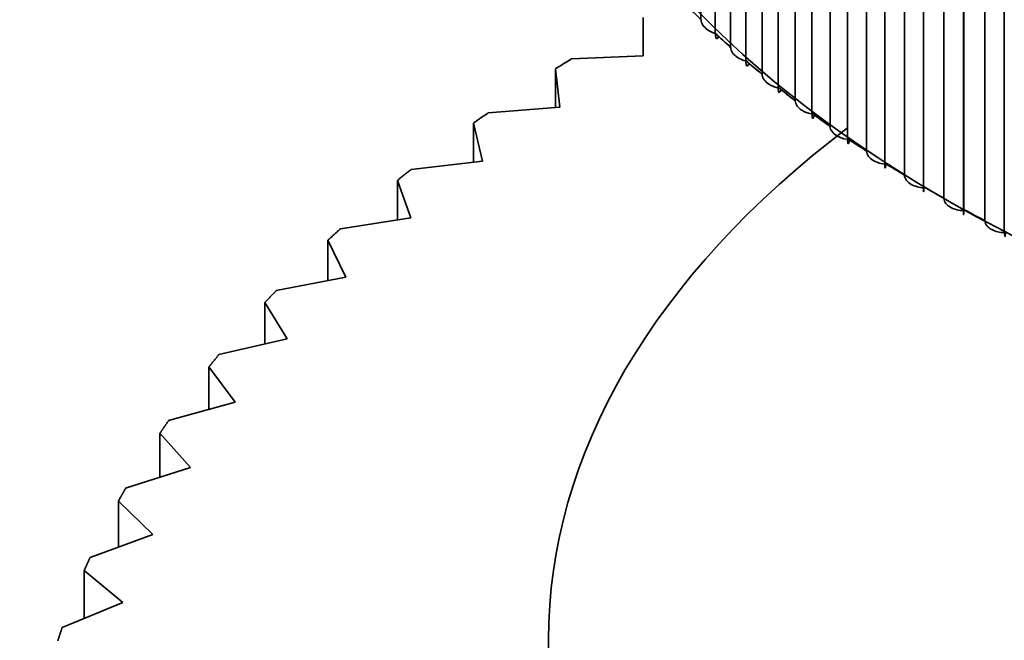
# Model space of a CAD drawing. Units: millimetres. Extents: x 0 to 2470, y 0 to 2742.
# Drawn here: x 1901 to 1910, y 865 to 871 of the extents above; entities that cross this region are included whole.
import ezdxf
from ezdxf import colors
from ezdxf.entities.mleader import LeaderData, LeaderLine
from ezdxf.math import Vec2, Vec3

# ---------------------------------------------------------------- set-up
doc = ezdxf.new("R2010")
doc.units = ezdxf.units.MM
doc.layers.add('DV6_Défaut', color=7, linetype='Continuous')
doc.layers.add('Défaut', color=7, linetype='Continuous')

# ---------------------------------------------------------------- blocks, each defined once
blk = doc.blocks.new('_DOT')
at = {"color": 0}
blk.add_line((0, 0), (-1, 0), dxfattribs=at)
at = {"color": 0, "const_width": 0.333}
blk.add_lwpolyline([(-0.1665, 0, 1), (0.1665, 0, 1)], format="xyb", close=True, dxfattribs=at)
blk = doc.blocks.new('SE5')
at = {"layer": 'DV6_Défaut', "color": 7, "linetype": 'Continuous', "lineweight": 35}
for p, q in [((1907.3595, 870.6491), (1907.3595, 875.7685)), ((1907.4982, 875.6364), (1907.4982, 870.517)), ((1907.6485, 870.3797), (1907.6485, 875.4992)), ((1907.7956, 875.3701), (1907.7956, 870.2507)), ((1907.9546, 870.1167), (1907.9546, 875.2361)), ((1908.1099, 875.1103), (1908.1099, 869.9909)), ((1908.2772, 869.8604), (1908.2772, 874.9798)), ((1908.4405, 874.8574), (1908.4405, 869.738)), ((1908.6161, 869.6112), (1908.6161, 874.7306)), ((1908.7871, 874.6117), (1908.7871, 869.4923)), ((1908.9707, 869.3693), (1908.9707, 874.4888)), ((1909.1492, 874.3736), (1909.1492, 869.2542)), ((1909.3406, 869.1352), (1909.3406, 874.2546)), ((1909.5263, 874.1434), (1909.5263, 869.0239)), ((1909.9143, 868.7894), (1909.9143, 874.0959)), ((1909.7251, 868.9091), (1909.7251, 874.0286)), ((1909.9178, 873.9213), (1909.9178, 868.8019)), ((1910.3128, 868.5757), (1910.3128, 873.8822)), ((1910.1239, 868.6914), (1910.1239, 873.8109)), ((1906.7968, 870.6699), (1906.7968, 870.297)), ((1907.3603, 870.649), (1907.3595, 870.6491)), ((1907.6493, 870.3796), (1907.6485, 870.3797)), ((1906.7968, 870.297), (1906.0986, 870.2668)), ((1905.9423, 870.1707), (1905.9862, 869.7986)), ((1905.9423, 869.7951), (1905.9423, 870.1707)), ((1907.9554, 870.1166), (1907.9546, 870.1167)), ((1908.2781, 869.8603), (1908.2772, 869.8604)), ((1905.9862, 869.7986), (1905.2893, 869.7431)), ((1905.1438, 869.6416), (1905.2313, 869.2718)), ((1905.1438, 869.2616), (1905.1438, 869.6416)), ((1908.617, 869.6111), (1908.6161, 869.6112)), ((1908.9716, 869.3693), (1908.9707, 869.3693)), ((1905.2313, 869.2718), (1904.5386, 869.1911)), ((1904.4045, 869.0845), (1904.5353, 868.7187)), ((1904.4045, 868.6986), (1904.4045, 869.0845)), ((1909.3414, 869.1352), (1909.3406, 869.1352)), ((1909.726, 868.9091), (1909.7251, 868.9091)), ((1909.9178, 868.8019), (1909.9178, 868.8024)), ((1904.5353, 868.7187), (1903.8495, 868.613)), ((1910.1247, 868.6915), (1910.1239, 868.6914)), ((1903.7271, 868.5017), (1903.9008, 868.1415)), ((1903.7271, 868.108), (1903.7271, 868.5017)), ((1903.9008, 868.1415), (1903.2245, 868.011)), ((1903.1145, 867.8955), (1903.3303, 867.5423)), ((1903.1145, 867.4921), (1903.1145, 867.8955)), ((1903.3303, 867.5423), (1902.6663, 867.3876)), ((1902.5691, 867.2683), (1902.8261, 866.9237)), ((1902.5691, 866.853), (1902.5691, 867.2683)), ((1902.8261, 866.9237), (1902.1769, 866.7451)), ((1902.0929, 866.6226), (1902.3902, 866.288)), ((1902.0929, 866.1931), (1902.0929, 866.6226)), ((1902.3902, 866.288), (1901.7584, 866.0862)), ((1901.6879, 865.9609), (1902.0242, 865.6378)), ((1901.6879, 865.5144), (1901.6879, 865.9609)), ((1902.0242, 865.6378), (1901.4124, 865.4134)), ((1901.3556, 865.2858), (1901.7297, 864.9756)), ((1901.3556, 864.8194), (1901.3556, 865.2858)), ((1901.7297, 864.9756), (1901.1402, 864.7294))]:
    blk.add_line(p, q, dxfattribs=at)
for centre, major_axis, start_param, end_param in [((1920.1258, 874.9063), (-14.6994, 0), 0.381818, 2.779644), ((1920.1258, 875.0288), (-14.8494, 0), 0.51717, 0.536187), ((1920.1258, 875.0288), (-14.85, 0), 0.55417, 0.573107), ((1920.1258, 875.0288), (-14.8494, 0), 0.55413, 0.573147), ((1920.1258, 875.0288), (-14.85, 0), 0.59113, 0.610067), ((1920.1258, 875.0288), (-14.8494, 0), 0.59109, 0.610107), ((1920.1258, 875.0288), (-14.85, 0), 0.62809, 0.647027), ((1920.1258, 875.0288), (-14.8494, 0), 0.62805, 0.647067), ((1920.1258, 875.0288), (-14.85, 0), 0.66505, 0.683987), ((1920.1258, 875.0288), (-14.8494, 0), 0.66501, 0.684027), ((1920.1258, 864.6126), (-14.25, 0), 5.632544, 6.283185), ((1920.1258, 864.6126), (-14.25, 0), 0, 3.785073), ((1920.1258, 875.0288), (-14.85, 0), 0.70201, 0.720947), ((1920.1258, 875.0288), (-14.8494, 0), 0.70197, 0.720987), ((1920.1258, 875.0288), (-14.8494, 0), 0.73893, 0.757947), ((1920.1258, 875.0288), (-14.85, 0), 0.738969, 0.757907), ((1920.1258, 875.0288), (-14.8494, 0), 0.77589, 0.794907), ((1920.1258, 875.0288), (-14.85, 0), 0.775929, 0.794867), ((1920.1258, 875.0288), (-14.8494, 0), 0.812849, 0.831867), ((1920.1258, 875.0288), (-14.85, 0), 0.812889, 0.831827)]:
    blk.add_ellipse(centre, major_axis=major_axis, ratio=0.57735, start_param=start_param, end_param=end_param, dxfattribs=at)
for points, knots in [([(1907.4973, 870.514), (1907.4711, 870.5231), (1907.446, 870.5355), (1907.3886, 870.5763), (1907.3603, 870.6127), (1907.3603, 870.649)], [0, 0, 0, 0, 0.38865, 0.38865, 1, 1, 1, 1]), ([(1907.4984, 870.5174), (1907.4984, 870.4812), (1907.5053, 870.4652), (1907.5199, 870.4655), (1907.5267, 870.4723), (1907.5338, 870.4838)], [0, 0, 0, 0, 0.5897025, 0.5897025, 1, 1, 1, 1]), ([(1907.7852, 870.2483), (1907.7596, 870.2568), (1907.7351, 870.2684), (1907.6779, 870.3076), (1907.6493, 870.3434), (1907.6493, 870.3796)], [0, 0, 0, 0, 0.381704, 0.381704, 1, 1, 1, 1]), ([(1907.7958, 870.2511), (1907.7958, 870.2149), (1907.8016, 870.199), (1907.8146, 870.1997), (1907.8212, 870.2083), (1907.828, 870.2224)], [0, 0, 0, 0, 0.56266, 0.56266, 1, 1, 1, 1]), ([(1908.119, 869.9811), (1908.0835, 869.9891), (1908.0493, 870.0023), (1907.9841, 870.0452), (1907.9554, 870.0804), (1907.9554, 870.1166)], [0, 0, 0, 0, 0.452941, 0.452941, 1, 1, 1, 1]), ([(1908.11, 869.9914), (1908.11, 869.9551), (1908.1147, 869.9394), (1908.1259, 869.9403), (1908.1319, 869.9509), (1908.1381, 869.9679)], [0, 0, 0, 0, 0.538035, 0.538035, 1, 1, 1, 1]), ([(1908.4282, 869.7315), (1908.3977, 869.739), (1908.3685, 869.7506), (1908.307, 869.7895), (1908.2781, 869.8241), (1908.2781, 869.8603)], [0, 0, 0, 0, 0.4173, 0.4173, 1, 1, 1, 1]), ([(1908.4406, 869.7385), (1908.4406, 869.7022), (1908.4443, 869.6866), (1908.4537, 869.6878), (1908.4592, 869.7022), (1908.4649, 869.7246)], [0, 0, 0, 0, 0.5, 0.5, 1, 1, 1, 1]), ([(1908.774, 869.4842), (1908.7411, 869.4909), (1908.7095, 869.5022), (1908.646, 869.5409), (1908.617, 869.5749), (1908.617, 869.6111)], [0, 0, 0, 0, 0.433507, 0.433507, 1, 1, 1, 1]), ([(1908.7872, 869.4928), (1908.7872, 869.4565), (1908.7898, 869.4409), (1908.7965, 869.4424), (1908.8005, 869.4568), (1908.8046, 869.4793)], [0, 0, 0, 0, 0.5, 0.5, 1, 1, 1, 1]), ([(1909.1597, 869.2415), (1909.1159, 869.2457), (1909.0729, 869.2574), (1909.0007, 869.2997), (1908.9716, 869.333), (1908.9716, 869.3693)], [0, 0, 0, 0, 0.5, 0.5, 1, 1, 1, 1]), ([(1909.1492, 869.2547), (1909.1492, 869.2184), (1909.1508, 869.2029), (1909.1549, 869.2044), (1909.1572, 869.219), (1909.1597, 869.2415)], [0, 0, 0, 0, 0.5, 0.5, 1, 1, 1, 1]), ([(1909.5298, 869.0114), (1909.4859, 869.0146), (1909.4428, 869.0254), (1909.3705, 869.0662), (1909.3414, 869.0989), (1909.3414, 869.1352)], [0, 0, 0, 0, 0.5, 0.5, 1, 1, 1, 1]), ([(1909.5263, 869.0244), (1909.5263, 868.9882), (1909.5268, 868.9727), (1909.5282, 868.9743), (1909.529, 868.9888), (1909.5298, 869.0114)], [0, 0, 0, 0, 0.5, 0.5, 1, 1, 1, 1]), ([(1909.9143, 868.7894), (1909.8704, 868.7917), (1909.8274, 868.8016), (1909.7551, 868.8408), (1909.726, 868.8729), (1909.726, 868.9091)], [0, 0, 0, 0, 0.5, 0.5, 1, 1, 1, 1]), ([(1909.9178, 868.8024), (1909.9178, 868.7662), (1909.9173, 868.7506), (1909.9159, 868.7522), (1909.9151, 868.7668), (1909.9143, 868.7894)], [0, 0, 0, 0, 0.5, 0.5, 1, 1, 1, 1]), ([(1910.3128, 868.5757), (1910.269, 868.5771), (1910.226, 868.586), (1910.1538, 868.6237), (1910.1247, 868.6552), (1910.1247, 868.6915)], [0, 0, 0, 0, 0.5, 0.5, 1, 1, 1, 1]), ([(1910.3233, 868.5889), (1910.3233, 868.5526), (1910.3217, 868.5371), (1910.3177, 868.5386), (1910.3153, 868.5532), (1910.3128, 868.5757)], [0, 0, 0, 0, 0.5, 0.5, 1, 1, 1, 1])]:
    blk.add_open_spline(points, degree=3, knots=knots, dxfattribs=at)
for points in [[(1905.9423, 870.1707), (1906.02, 870.219), (1906.0986, 870.2668)], [(1905.1438, 869.6416), (1905.2161, 869.6926), (1905.2893, 869.7431)], [(1904.4045, 869.0845), (1904.471, 869.138), (1904.5386, 869.1911)], [(1903.7271, 868.5017), (1903.7877, 868.5575), (1903.8495, 868.613)], [(1903.1145, 867.8955), (1903.1689, 867.9534), (1903.2245, 868.011)], [(1902.5691, 867.2683), (1902.617, 867.3281), (1902.6663, 867.3876)], [(1902.0929, 866.6226), (1902.1343, 866.684), (1902.1769, 866.7451)], [(1901.6879, 865.9609), (1901.7225, 866.0236), (1901.7584, 866.0862)], [(1901.3556, 865.2858), (1901.3833, 865.3497), (1901.4124, 865.4134)], [(1901.0974, 864.5999), (1901.1182, 864.6647), (1901.1402, 864.7294)]]:
    blk.add_open_spline(points, degree=2, dxfattribs=at)

msp = doc.modelspace()

# ---------------------------------------------------------------- block references
at = {"layer": 'Défaut'}
msp.add_blockref('SE5', (0, 0), dxfattribs=at)

# ---------------------------------------------------------------- leaders
at = {"layer": 'Défaut', "color": 7, "linetype": 'Continuous', "lineweight": 18}
ml = msp.add_multileader_mtext('Standard', dxfattribs=at)
ml.set_content('{\\pxsm0.9;\\fSolid Edge ISO|b1||i0||c0|p34;\\W1.;19/10/2022\\P}', color=256)
ml.set_leader_properties()
ml.set_arrow_properties(name='DOT')
ml.build(insert=Vec2(0, 0))
ml.multileader.update_dxf_attribs({"leader_type": 0, "dogleg_length": 0, "arrow_head_size": 12})
ctx = ml.context
ctx.base_point, ctx.char_height, ctx.arrow_head_size, ctx.landing_gap_size = Vec3(2382.5414, 2734.8498), 12, 12, 4.2
notes = []
notes.append((ctx, [(0, (0, 0, 0), (0, 0), (1, 0), 1, [])]))
ctx.mtext.insert = Vec3(2384.5414, 2740.9699)
for ctx, leaders in notes:
    for number, flags, end, landing, length, lines in leaders:
        leader = LeaderData()
        leader.index, (leader.has_last_leader_line, leader.has_dogleg_vector, leader.attachment_direction) = number, flags
        leader.last_leader_point, leader.dogleg_vector, leader.dogleg_length = Vec3(end), Vec3(landing), length
        for number, points, colour, breaks in lines:
            line = LeaderLine()
            line.index, line.vertices, line.color, line.breaks = number, Vec3.list(points), colors.encode_raw_color(colour), breaks
            leader.lines.append(line)
        ctx.leaders.append(leader)

doc.saveas('drawing.dxf')
